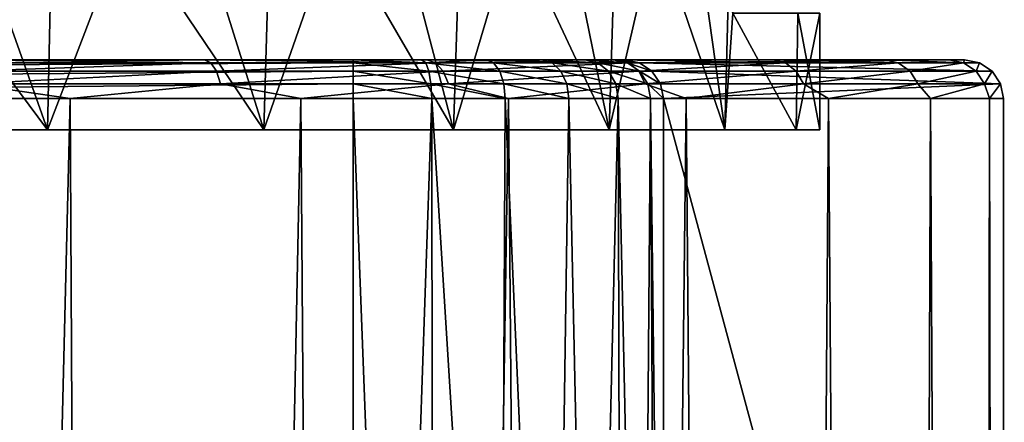
# Model space of a CAD drawing. Units: millimetres. Extents: x -75 to -27, y 377 to 532.
# Drawn here: x -45 to -33, y 493 to 499 of the extents above; entities that cross this region are included whole.
import ezdxf

# ---------------------------------------------------------------- set-up
doc = ezdxf.new("R2010")
doc.units = ezdxf.units.MM
doc.header["$LTSCALE"] = 33.374815
for name, color, linetype in [('1', 7, 'CONTINUOUS'), ('17', 7, 'CONTINUOUS'), ('18', 7, 'CONTINUOUS'), ('21', 7, 'CONTINUOUS'), ('22', 7, 'CONTINUOUS'), ('23', 7, 'CONTINUOUS'), ('508', 7, 'CONTINUOUS'), ('510', 7, 'CONTINUOUS'), ('6', 7, 'CONTINUOUS'), ('7', 7, 'CONTINUOUS'), ('8', 7, 'CONTINUOUS')]:
    doc.layers.add(name, color=color, linetype=linetype)

msp = doc.modelspace()

# ---------------------------------------------------------------- linework, layer by layer
at = {"layer": '1', "linetype": 'Continuous'}
for points in [[(-44.901, 498, -114.767), (-47.995, 498, -113.828), (-64.82, 498, -3.878), (-44.901, 498, -114.767)], [(-42.05, 498, -116.292), (-44.901, 498, -114.767), (-64.82, 498, -3.878), (-42.05, 498, -116.292)], [(-39.552, 498, -118.343), (-42.05, 498, -116.292), (-64.82, 498, -3.878), (-39.552, 498, -118.343)], [(-37.502, 498, -120.841), (-39.552, 498, -118.343), (-64.82, 498, -3.878), (-37.502, 498, -120.841)], [(-35.979, 498, -123.692), (-37.502, 498, -120.841), (-64.82, 498, -3.878), (-35.979, 498, -123.692)], [(-35.979, 498, -123.692), (-64.82, 498, -3.878), (-33.224, 498, -129.372), (-35.979, 498, -123.692)], [(-64.82, 498, -3.878), (-64.676, 498, -3.001), (-37.606, 498, -3.878), (-64.82, 498, -3.878)], [(-33.224, 498, -129.372), (-64.82, 498, -3.878), (-37.606, 498, -3.878), (-33.224, 498, -129.372)], [(-64.676, 498, -3.001), (-64.312, 498, -2.182), (-37.75, 498, -3.001), (-64.676, 498, -3.001)], [(-37.606, 498, -3.878), (-64.676, 498, -3.001), (-37.75, 498, -3.001), (-37.606, 498, -3.878)], [(-64.312, 498, -2.182), (-63.753, 498, -1.482), (-38.113, 498, -2.182), (-64.312, 498, -2.182)], [(-37.75, 498, -3.001), (-64.312, 498, -2.182), (-38.113, 498, -2.182), (-37.75, 498, -3.001)], [(-63.753, 498, -1.482), (-63.035, 498, -0.948), (-38.673, 498, -1.482), (-63.753, 498, -1.482)], [(-38.113, 498, -2.182), (-63.753, 498, -1.482), (-38.673, 498, -1.482), (-38.113, 498, -2.182)], [(-63.035, 498, -0.948), (-62.203, 498, -0.613), (-39.391, 498, -0.948), (-63.035, 498, -0.948)], [(-38.673, 498, -1.482), (-63.035, 498, -0.948), (-39.391, 498, -0.948), (-38.673, 498, -1.482)], [(-62.203, 498, -0.613), (-61.322, 498, -0.5), (-40.223, 498, -0.613), (-62.203, 498, -0.613)], [(-39.391, 498, -0.948), (-62.203, 498, -0.613), (-40.223, 498, -0.613), (-39.391, 498, -0.948)], [(-61.322, 498, -0.5), (-41.104, 498, -0.5), (-40.223, 498, -0.613), (-61.322, 498, -0.5)], [(-47.995, 498, -146.172), (-44.901, 498, -145.233), (-43.019, 498, -146.027), (-47.995, 498, -146.172)], [(-46.177, 498, -147.281), (-47.995, 498, -146.172), (-43.019, 498, -146.027), (-46.177, 498, -147.281)], [(-44.901, 498, -145.233), (-42.05, 498, -143.708), (-40.154, 498, -144.202), (-44.901, 498, -145.233)], [(-43.019, 498, -146.027), (-44.901, 498, -145.233), (-40.154, 498, -144.202), (-43.019, 498, -146.027)], [(-42.05, 498, -143.708), (-39.552, 498, -141.657), (-37.682, 498, -141.871), (-42.05, 498, -143.708)], [(-40.154, 498, -144.202), (-42.05, 498, -143.708), (-37.682, 498, -141.871), (-40.154, 498, -144.202)], [(-39.552, 498, -141.657), (-37.502, 498, -139.159), (-37.682, 498, -141.871), (-39.552, 498, -141.657)], [(-37.682, 498, -141.871), (-37.502, 498, -139.159), (-35.692, 498, -139.117), (-37.682, 498, -141.871)], [(-37.502, 498, -139.159), (-35.979, 498, -136.308), (-35.692, 498, -139.117), (-37.502, 498, -139.159)], [(-35.042, 498, -126.784), (-35.979, 498, -123.692), (-33.224, 498, -129.372), (-35.042, 498, -126.784)], [(-35.979, 498, -136.308), (-35.042, 498, -133.216), (-34.256, 498, -136.039), (-35.979, 498, -136.308)], [(-35.692, 498, -139.117), (-35.979, 498, -136.308), (-34.256, 498, -136.039), (-35.692, 498, -139.117)], [(-34.725, 498, -130), (-35.042, 498, -126.784), (-33.224, 498, -129.372), (-34.725, 498, -130)], [(-35.042, 498, -133.216), (-34.725, 498, -130), (-33.423, 498, -132.743), (-35.042, 498, -133.216)], [(-34.256, 498, -136.039), (-35.042, 498, -133.216), (-33.423, 498, -132.743), (-34.256, 498, -136.039)], [(-33.423, 498, -132.743), (-34.725, 498, -130), (-33.224, 498, -129.372), (-33.423, 498, -132.743)]]:
    msp.add_3dface(points, dxfattribs=at)
at = {"layer": '17', "linetype": 'Continuous'}
for points in [[(-41.104, 497.5), (-41.104, 483.491), (-40.573, 483.491, -0.035), (-41.104, 497.5)], [(-40.091, 497.5, -0.13), (-41.104, 497.5), (-40.573, 483.491, -0.035), (-40.091, 497.5, -0.13)], [(-40.077, 483.489, -0.134), (-40.091, 497.5, -0.13), (-40.573, 483.491, -0.035), (-40.077, 483.489, -0.134)], [(-39.144, 497.5, -0.513), (-40.091, 497.5, -0.13), (-39.212, 483.484, -0.476), (-39.144, 497.5, -0.513)], [(-39.212, 483.484, -0.476), (-40.091, 497.5, -0.13), (-40.077, 483.489, -0.134), (-39.212, 483.484, -0.476)], [(-38.533, 483.477, -0.936), (-39.144, 497.5, -0.513), (-39.212, 483.484, -0.476), (-38.533, 483.477, -0.936)], [(-38.325, 497.5, -1.123), (-39.144, 497.5, -0.513), (-38.533, 483.477, -0.936), (-38.325, 497.5, -1.123)], [(-38.022, 483.469, -1.45), (-38.325, 497.5, -1.123), (-38.533, 483.477, -0.936), (-38.022, 483.469, -1.45)], [(-37.687, 497.5, -1.92), (-38.325, 497.5, -1.123), (-38.022, 483.469, -1.45), (-37.687, 497.5, -1.92)], [(-37.649, 483.461, -1.984), (-37.687, 497.5, -1.92), (-38.022, 483.469, -1.45), (-37.649, 483.461, -1.984)], [(-37.272, 497.5, -2.853), (-37.687, 497.5, -1.92), (-37.382, 483.453, -2.535), (-37.272, 497.5, -2.853)], [(-37.382, 483.453, -2.535), (-37.687, 497.5, -1.92), (-37.649, 483.461, -1.984), (-37.382, 483.453, -2.535)], [(-37.196, 483.443, -3.149), (-37.272, 497.5, -2.853), (-37.382, 483.453, -2.535), (-37.196, 483.443, -3.149)], [(-37.106, 483.432, -3.86), (-37.106, 497.5, -3.86), (-37.272, 497.5, -2.853), (-37.106, 483.432, -3.86)], [(-37.106, 483.432, -3.86), (-37.272, 497.5, -2.853), (-37.196, 483.443, -3.149), (-37.106, 483.432, -3.86)]]:
    msp.add_3dface(points, dxfattribs=at)
at = {"layer": '18', "linetype": 'Continuous'}
for points in [[(-41.104, 498, -0.5), (-61.322, 498, -0.5), (-61.322, 497.962, -0.309), (-41.104, 498, -0.5)], [(-41.104, 497.962, -0.309), (-41.104, 498, -0.5), (-61.322, 497.962, -0.309), (-41.104, 497.962, -0.309)], [(-41.104, 497.853, -0.146), (-41.104, 497.962, -0.309), (-61.322, 497.853, -0.146), (-41.104, 497.853, -0.146)], [(-61.322, 497.853, -0.146), (-41.104, 497.962, -0.309), (-61.322, 497.962, -0.309), (-61.322, 497.853, -0.146)], [(-41.104, 497.691, -0.038), (-41.104, 497.853, -0.146), (-61.322, 497.691, -0.038), (-41.104, 497.691, -0.038)], [(-61.322, 497.691, -0.038), (-41.104, 497.853, -0.146), (-61.322, 497.853, -0.146), (-61.322, 497.691, -0.038)], [(-61.322, 497.5), (-41.104, 497.5), (-41.104, 497.691, -0.038), (-61.322, 497.5)], [(-61.322, 497.5), (-41.104, 497.691, -0.038), (-61.322, 497.691, -0.038), (-61.322, 497.5)]]:
    msp.add_3dface(points, dxfattribs=at)
at = {"layer": '21', "linetype": 'Continuous'}
for points in [[(-46.177, 498, -147.281), (-43.019, 498, -146.027), (-42.938, 497.962, -146.2), (-46.177, 498, -147.281)], [(-46.127, 497.962, -147.466), (-46.177, 498, -147.281), (-42.938, 497.962, -146.2), (-46.127, 497.962, -147.466)], [(-46.127, 497.962, -147.466), (-42.938, 497.962, -146.2), (-46.082, 497.854, -147.622), (-46.127, 497.962, -147.466)], [(-46.082, 497.854, -147.622), (-42.938, 497.962, -146.2), (-42.864, 497.854, -146.344), (-46.082, 497.854, -147.622)], [(-43.019, 498, -146.027), (-40.154, 498, -144.202), (-40.043, 497.962, -144.358), (-43.019, 498, -146.027)], [(-42.938, 497.962, -146.2), (-43.019, 498, -146.027), (-40.043, 497.962, -144.358), (-42.938, 497.962, -146.2)], [(-42.938, 497.962, -146.2), (-40.043, 497.962, -144.358), (-42.864, 497.854, -146.344), (-42.938, 497.962, -146.2)], [(-42.864, 497.854, -146.344), (-40.043, 497.962, -144.358), (-39.943, 497.854, -144.486), (-42.864, 497.854, -146.344)], [(-40.154, 498, -144.202), (-37.682, 498, -141.871), (-37.545, 497.962, -142.005), (-40.154, 498, -144.202)], [(-40.043, 497.962, -144.358), (-40.154, 498, -144.202), (-37.545, 497.962, -142.005), (-40.043, 497.962, -144.358)], [(-40.043, 497.962, -144.358), (-37.545, 497.962, -142.005), (-39.943, 497.854, -144.486), (-40.043, 497.962, -144.358)], [(-39.943, 497.854, -144.486), (-37.545, 497.962, -142.005), (-37.423, 497.854, -142.112), (-39.943, 497.854, -144.486)], [(-37.682, 498, -141.871), (-35.692, 498, -139.117), (-35.534, 497.962, -139.225), (-37.682, 498, -141.871)], [(-37.545, 497.962, -142.005), (-37.682, 498, -141.871), (-35.534, 497.962, -139.225), (-37.545, 497.962, -142.005)], [(-37.545, 497.962, -142.005), (-35.534, 497.962, -139.225), (-37.423, 497.854, -142.112), (-37.545, 497.962, -142.005)], [(-37.423, 497.854, -142.112), (-35.534, 497.962, -139.225), (-35.394, 497.854, -139.307), (-37.423, 497.854, -142.112)], [(-35.692, 498, -139.117), (-34.256, 498, -136.039), (-34.081, 497.962, -136.116), (-35.692, 498, -139.117)], [(-35.534, 497.962, -139.225), (-35.692, 498, -139.117), (-34.081, 497.962, -136.116), (-35.534, 497.962, -139.225)], [(-35.534, 497.962, -139.225), (-34.081, 497.962, -136.116), (-35.394, 497.854, -139.307), (-35.534, 497.962, -139.225)], [(-35.394, 497.854, -139.307), (-34.081, 497.962, -136.116), (-33.928, 497.854, -136.171), (-35.394, 497.854, -139.307)], [(-34.256, 498, -136.039), (-33.423, 498, -132.743), (-33.237, 497.962, -132.79), (-34.256, 498, -136.039)], [(-34.081, 497.962, -136.116), (-34.256, 498, -136.039), (-33.237, 497.962, -132.79), (-34.081, 497.962, -136.116)], [(-34.081, 497.962, -136.116), (-33.237, 497.962, -132.79), (-33.928, 497.854, -136.171), (-34.081, 497.962, -136.116)], [(-33.928, 497.854, -136.171), (-33.237, 497.962, -132.79), (-33.077, 497.854, -132.815), (-33.928, 497.854, -136.171)], [(-33.423, 498, -132.743), (-33.224, 498, -129.372), (-33.237, 497.962, -132.79), (-33.423, 498, -132.743)], [(-33.237, 497.962, -132.79), (-33.224, 498, -129.372), (-33.033, 497.962, -129.365), (-33.237, 497.962, -132.79)], [(-33.237, 497.962, -132.79), (-33.033, 497.962, -129.365), (-33.077, 497.854, -132.815), (-33.237, 497.962, -132.79)], [(-33.033, 497.962, -129.365), (-32.871, 497.854, -129.359), (-33.077, 497.854, -132.815), (-33.033, 497.962, -129.365)], [(-46.051, 497.691, -147.726), (-46.082, 497.854, -147.622), (-42.864, 497.854, -146.344), (-46.051, 497.691, -147.726)], [(-42.814, 497.691, -146.441), (-46.051, 497.691, -147.726), (-42.864, 497.854, -146.344), (-42.814, 497.691, -146.441)], [(-42.814, 497.691, -146.441), (-42.864, 497.854, -146.344), (-39.943, 497.854, -144.486), (-42.814, 497.691, -146.441)], [(-39.876, 497.691, -144.572), (-42.814, 497.691, -146.441), (-39.943, 497.854, -144.486), (-39.876, 497.691, -144.572)], [(-39.876, 497.691, -144.572), (-39.943, 497.854, -144.486), (-37.423, 497.854, -142.112), (-39.876, 497.691, -144.572)], [(-37.342, 497.691, -142.183), (-39.876, 497.691, -144.572), (-37.423, 497.854, -142.112), (-37.342, 497.691, -142.183)], [(-37.342, 497.691, -142.183), (-37.423, 497.854, -142.112), (-35.394, 497.854, -139.307), (-37.342, 497.691, -142.183)], [(-35.301, 497.691, -139.362), (-37.342, 497.691, -142.183), (-35.394, 497.854, -139.307), (-35.301, 497.691, -139.362)], [(-35.301, 497.691, -139.362), (-35.394, 497.854, -139.307), (-33.928, 497.854, -136.171), (-35.301, 497.691, -139.362)], [(-33.826, 497.691, -136.207), (-35.301, 497.691, -139.362), (-33.928, 497.854, -136.171), (-33.826, 497.691, -136.207)], [(-33.826, 497.691, -136.207), (-33.928, 497.854, -136.171), (-33.077, 497.854, -132.815), (-33.826, 497.691, -136.207)], [(-32.969, 497.691, -132.832), (-33.826, 497.691, -136.207), (-33.077, 497.854, -132.815), (-32.969, 497.691, -132.832)], [(-32.871, 497.854, -129.359), (-32.969, 497.691, -132.832), (-33.077, 497.854, -132.815), (-32.871, 497.854, -129.359)], [(-32.762, 497.691, -129.356), (-32.969, 497.691, -132.832), (-32.871, 497.854, -129.359), (-32.762, 497.691, -129.356)], [(-44.751, 497.5, -147.335), (-47.93, 497.5, -148.206), (-46.051, 497.691, -147.726), (-44.751, 497.5, -147.335)], [(-42.814, 497.691, -146.441), (-44.751, 497.5, -147.335), (-46.051, 497.691, -147.726), (-42.814, 497.691, -146.441)], [(-41.777, 497.5, -145.913), (-44.751, 497.5, -147.335), (-42.814, 497.691, -146.441), (-41.777, 497.5, -145.913)], [(-39.876, 497.691, -144.572), (-41.777, 497.5, -145.913), (-42.814, 497.691, -146.441), (-39.876, 497.691, -144.572)], [(-39.103, 497.5, -143.986), (-41.777, 497.5, -145.913), (-39.876, 497.691, -144.572), (-39.103, 497.5, -143.986)], [(-37.342, 497.691, -142.183), (-39.103, 497.5, -143.986), (-39.876, 497.691, -144.572), (-37.342, 497.691, -142.183)], [(-36.813, 497.5, -141.615), (-39.103, 497.5, -143.986), (-37.342, 497.691, -142.183), (-36.813, 497.5, -141.615)], [(-35.301, 497.691, -139.362), (-36.813, 497.5, -141.615), (-37.342, 497.691, -142.183), (-35.301, 497.691, -139.362)], [(-34.98, 497.5, -138.875), (-36.813, 497.5, -141.615), (-35.301, 497.691, -139.362), (-34.98, 497.5, -138.875)], [(-33.826, 497.691, -136.207), (-34.98, 497.5, -138.875), (-35.301, 497.691, -139.362), (-33.826, 497.691, -136.207)], [(-33.663, 497.5, -135.853), (-34.98, 497.5, -138.875), (-33.826, 497.691, -136.207), (-33.663, 497.5, -135.853)], [(-32.969, 497.691, -132.832), (-33.663, 497.5, -135.853), (-33.826, 497.691, -136.207), (-32.969, 497.691, -132.832)], [(-32.903, 497.5, -132.646), (-33.663, 497.5, -135.853), (-32.969, 497.691, -132.832), (-32.903, 497.5, -132.646)], [(-32.762, 497.691, -129.356), (-32.903, 497.5, -132.646), (-32.969, 497.691, -132.832), (-32.762, 497.691, -129.356)], [(-32.724, 497.5, -129.354), (-32.903, 497.5, -132.646), (-32.762, 497.691, -129.356), (-32.724, 497.5, -129.354)]]:
    msp.add_3dface(points, dxfattribs=at)
at = {"layer": '22', "linetype": 'Continuous'}
for points in [[(-33.224, 498, -129.372), (-37.606, 498, -3.878), (-37.415, 497.962, -3.871), (-33.224, 498, -129.372)], [(-33.033, 497.962, -129.365), (-33.224, 498, -129.372), (-37.415, 497.962, -3.871), (-33.033, 497.962, -129.365)], [(-32.871, 497.854, -129.359), (-33.033, 497.962, -129.365), (-37.415, 497.962, -3.871), (-32.871, 497.854, -129.359)], [(-37.253, 497.853, -3.866), (-32.871, 497.854, -129.359), (-37.415, 497.962, -3.871), (-37.253, 497.853, -3.866)], [(-32.762, 497.691, -129.356), (-32.871, 497.854, -129.359), (-37.253, 497.853, -3.866), (-32.762, 497.691, -129.356)], [(-37.144, 497.691, -3.862), (-32.762, 497.691, -129.356), (-37.253, 497.853, -3.866), (-37.144, 497.691, -3.862)], [(-37.106, 497.5, -3.86), (-32.762, 497.691, -129.356), (-37.144, 497.691, -3.862), (-37.106, 497.5, -3.86)], [(-37.106, 497.5, -3.86), (-32.724, 497.5, -129.354), (-32.762, 497.691, -129.356), (-37.106, 497.5, -3.86)]]:
    msp.add_3dface(points, dxfattribs=at)
at = {"layer": '23', "linetype": 'Continuous'}
for points in [[(-40.223, 498, -0.613), (-41.104, 498, -0.5), (-40.169, 497.962, -0.429), (-40.223, 498, -0.613)], [(-41.104, 498, -0.5), (-41.104, 497.962, -0.309), (-40.169, 497.962, -0.429), (-41.104, 498, -0.5)], [(-41.104, 497.962, -0.309), (-41.104, 497.853, -0.146), (-40.128, 497.853, -0.272), (-41.104, 497.962, -0.309)], [(-40.169, 497.962, -0.429), (-41.104, 497.962, -0.309), (-40.128, 497.853, -0.272), (-40.169, 497.962, -0.429)], [(-39.391, 498, -0.948), (-40.223, 498, -0.613), (-40.169, 497.962, -0.429), (-39.391, 498, -0.948)], [(-39.296, 497.962, -0.782), (-39.391, 498, -0.948), (-40.169, 497.962, -0.429), (-39.296, 497.962, -0.782)], [(-39.296, 497.962, -0.782), (-40.169, 497.962, -0.429), (-39.216, 497.853, -0.64), (-39.296, 497.962, -0.782)], [(-39.216, 497.853, -0.64), (-40.169, 497.962, -0.429), (-40.128, 497.853, -0.272), (-39.216, 497.853, -0.64)], [(-38.673, 498, -1.482), (-39.391, 498, -0.948), (-38.54, 497.962, -1.345), (-38.673, 498, -1.482)], [(-38.54, 497.962, -1.345), (-39.391, 498, -0.948), (-39.296, 497.962, -0.782), (-38.54, 497.962, -1.345)], [(-38.54, 497.962, -1.345), (-39.296, 497.962, -0.782), (-38.427, 497.853, -1.228), (-38.54, 497.962, -1.345)], [(-38.427, 497.853, -1.228), (-39.296, 497.962, -0.782), (-39.216, 497.853, -0.64), (-38.427, 497.853, -1.228)], [(-38.113, 498, -2.182), (-38.673, 498, -1.482), (-37.951, 497.962, -2.08), (-38.113, 498, -2.182)], [(-37.951, 497.962, -2.08), (-38.673, 498, -1.482), (-38.54, 497.962, -1.345), (-37.951, 497.962, -2.08)], [(-37.951, 497.962, -2.08), (-38.54, 497.962, -1.345), (-37.812, 497.853, -1.996), (-37.951, 497.962, -2.08)], [(-37.812, 497.853, -1.996), (-38.54, 497.962, -1.345), (-38.427, 497.853, -1.228), (-37.812, 497.853, -1.996)], [(-37.75, 498, -3.001), (-38.113, 498, -2.182), (-37.568, 497.962, -2.941), (-37.75, 498, -3.001)], [(-37.568, 497.962, -2.941), (-38.113, 498, -2.182), (-37.951, 497.962, -2.08), (-37.568, 497.962, -2.941)], [(-37.568, 497.962, -2.941), (-37.951, 497.962, -2.08), (-37.412, 497.853, -2.895), (-37.568, 497.962, -2.941)], [(-37.412, 497.853, -2.895), (-37.951, 497.962, -2.08), (-37.812, 497.853, -1.996), (-37.412, 497.853, -2.895)], [(-37.606, 498, -3.878), (-37.75, 498, -3.001), (-37.415, 497.962, -3.871), (-37.606, 498, -3.878)], [(-37.415, 497.962, -3.871), (-37.75, 498, -3.001), (-37.568, 497.962, -2.941), (-37.415, 497.962, -3.871)], [(-37.253, 497.853, -3.866), (-37.415, 497.962, -3.871), (-37.568, 497.962, -2.941), (-37.253, 497.853, -3.866)], [(-37.253, 497.853, -3.866), (-37.568, 497.962, -2.941), (-37.412, 497.853, -2.895), (-37.253, 497.853, -3.866)], [(-41.104, 497.853, -0.146), (-41.104, 497.691, -0.038), (-40.101, 497.691, -0.167), (-41.104, 497.853, -0.146)], [(-40.128, 497.853, -0.272), (-41.104, 497.853, -0.146), (-40.101, 497.691, -0.167), (-40.128, 497.853, -0.272)], [(-39.216, 497.853, -0.64), (-40.128, 497.853, -0.272), (-39.163, 497.691, -0.546), (-39.216, 497.853, -0.64)], [(-39.163, 497.691, -0.546), (-40.128, 497.853, -0.272), (-40.101, 497.691, -0.167), (-39.163, 497.691, -0.546)], [(-38.427, 497.853, -1.228), (-39.216, 497.853, -0.64), (-38.352, 497.691, -1.15), (-38.427, 497.853, -1.228)], [(-38.352, 497.691, -1.15), (-39.216, 497.853, -0.64), (-39.163, 497.691, -0.546), (-38.352, 497.691, -1.15)], [(-37.812, 497.853, -1.996), (-38.427, 497.853, -1.228), (-37.72, 497.691, -1.94), (-37.812, 497.853, -1.996)], [(-37.72, 497.691, -1.94), (-38.427, 497.853, -1.228), (-38.352, 497.691, -1.15), (-37.72, 497.691, -1.94)], [(-37.412, 497.853, -2.895), (-37.812, 497.853, -1.996), (-37.308, 497.691, -2.864), (-37.412, 497.853, -2.895)], [(-37.308, 497.691, -2.864), (-37.812, 497.853, -1.996), (-37.72, 497.691, -1.94), (-37.308, 497.691, -2.864)], [(-37.144, 497.691, -3.862), (-37.253, 497.853, -3.866), (-37.412, 497.853, -2.895), (-37.144, 497.691, -3.862)], [(-37.144, 497.691, -3.862), (-37.412, 497.853, -2.895), (-37.308, 497.691, -2.864), (-37.144, 497.691, -3.862)], [(-41.104, 497.5), (-40.091, 497.5, -0.13), (-41.104, 497.691, -0.038), (-41.104, 497.5)], [(-41.104, 497.691, -0.038), (-40.091, 497.5, -0.13), (-40.101, 497.691, -0.167), (-41.104, 497.691, -0.038)], [(-40.091, 497.5, -0.13), (-39.144, 497.5, -0.513), (-40.101, 497.691, -0.167), (-40.091, 497.5, -0.13)], [(-39.144, 497.5, -0.513), (-39.163, 497.691, -0.546), (-40.101, 497.691, -0.167), (-39.144, 497.5, -0.513)], [(-39.144, 497.5, -0.513), (-38.325, 497.5, -1.123), (-39.163, 497.691, -0.546), (-39.144, 497.5, -0.513)], [(-38.325, 497.5, -1.123), (-38.352, 497.691, -1.15), (-39.163, 497.691, -0.546), (-38.325, 497.5, -1.123)], [(-38.325, 497.5, -1.123), (-37.687, 497.5, -1.92), (-38.352, 497.691, -1.15), (-38.325, 497.5, -1.123)], [(-37.687, 497.5, -1.92), (-37.72, 497.691, -1.94), (-38.352, 497.691, -1.15), (-37.687, 497.5, -1.92)], [(-37.687, 497.5, -1.92), (-37.272, 497.5, -2.853), (-37.72, 497.691, -1.94), (-37.687, 497.5, -1.92)], [(-37.272, 497.5, -2.853), (-37.308, 497.691, -2.864), (-37.72, 497.691, -1.94), (-37.272, 497.5, -2.853)], [(-37.272, 497.5, -2.853), (-37.106, 497.5, -3.86), (-37.308, 497.691, -2.864), (-37.272, 497.5, -2.853)], [(-37.106, 497.5, -3.86), (-37.144, 497.691, -3.862), (-37.308, 497.691, -2.864), (-37.106, 497.5, -3.86)]]:
    msp.add_3dface(points, dxfattribs=at)
at = {"layer": '508', "linetype": 'Continuous'}
for points in [[(-48.067, 497.1, -114.185), (-45.042, 497.1, -115.102), (-48.022, 501.1, -114.193), (-48.067, 497.1, -114.185)], [(-48.022, 501.1, -114.193), (-45.042, 497.1, -115.102), (-46.467, 501.1, -114.589), (-48.022, 501.1, -114.193)], [(-46.467, 501.1, -114.589), (-45.042, 497.1, -115.102), (-44.958, 501.1, -115.137), (-46.467, 501.1, -114.589)], [(-45.042, 497.1, -115.102), (-42.254, 497.1, -116.592), (-44.958, 501.1, -115.137), (-45.042, 497.1, -115.102)], [(-44.958, 501.1, -115.137), (-42.254, 497.1, -116.592), (-43.511, 501.1, -115.833), (-44.958, 501.1, -115.137)], [(-43.511, 501.1, -115.833), (-42.254, 497.1, -116.592), (-42.141, 501.1, -116.668), (-43.511, 501.1, -115.833)], [(-42.254, 497.1, -116.592), (-39.811, 497.1, -118.598), (-42.141, 501.1, -116.668), (-42.254, 497.1, -116.592)], [(-42.141, 501.1, -116.668), (-39.811, 497.1, -118.598), (-40.861, 501.1, -117.636), (-42.141, 501.1, -116.668)], [(-40.861, 501.1, -117.636), (-39.811, 497.1, -118.598), (-39.683, 501.1, -118.727), (-40.861, 501.1, -117.636)], [(-39.811, 497.1, -118.598), (-37.805, 497.1, -121.041), (-39.683, 501.1, -118.727), (-39.811, 497.1, -118.598)], [(-39.683, 501.1, -118.727), (-37.805, 497.1, -121.041), (-38.619, 501.1, -119.929), (-39.683, 501.1, -118.727)], [(-38.619, 501.1, -119.929), (-37.805, 497.1, -121.041), (-37.68, 501.1, -121.231), (-38.619, 501.1, -119.929)], [(-37.805, 497.1, -121.041), (-36.315, 497.1, -123.829), (-37.68, 501.1, -121.231), (-37.805, 497.1, -121.041)], [(-37.68, 501.1, -121.231), (-36.315, 497.1, -123.829), (-36.876, 501.1, -122.62), (-37.68, 501.1, -121.231)], [(-36.876, 501.1, -122.62), (-36.315, 497.1, -123.829), (-36.213, 498.6, -124.082), (-36.876, 501.1, -122.62)], [(-36.315, 497.1, -123.829), (-35.397, 497.1, -126.854), (-36.213, 498.6, -124.082), (-36.315, 497.1, -123.829)], [(-36.213, 498.6, -124.082), (-35.397, 497.1, -126.854), (-35.372, 498.6, -126.987), (-36.213, 498.6, -124.082)], [(-35.397, 497.1, -126.854), (-35.088, 497.1, -130), (-35.372, 498.6, -126.987), (-35.397, 497.1, -126.854)], [(-35.088, 497.1, -130), (-35.088, 498.6, -130), (-35.372, 498.6, -126.987), (-35.088, 497.1, -130)]]:
    msp.add_3dface(points, dxfattribs=at)
at = {"layer": '510', "linetype": 'Continuous'}
for points in [[(-45.042, 497.1, -144.898), (-48.067, 497.1, -145.815), (-46.467, 501.1, -145.411), (-45.042, 497.1, -144.898)], [(-44.958, 501.1, -144.863), (-45.042, 497.1, -144.898), (-46.467, 501.1, -145.411), (-44.958, 501.1, -144.863)], [(-42.254, 497.1, -143.408), (-45.042, 497.1, -144.898), (-43.511, 501.1, -144.167), (-42.254, 497.1, -143.408)], [(-43.511, 501.1, -144.167), (-45.042, 497.1, -144.898), (-44.958, 501.1, -144.863), (-43.511, 501.1, -144.167)], [(-42.141, 501.1, -143.332), (-42.254, 497.1, -143.408), (-43.511, 501.1, -144.167), (-42.141, 501.1, -143.332)], [(-39.811, 497.1, -141.402), (-42.254, 497.1, -143.408), (-40.861, 501.1, -142.364), (-39.811, 497.1, -141.402)], [(-40.861, 501.1, -142.364), (-42.254, 497.1, -143.408), (-42.141, 501.1, -143.332), (-40.861, 501.1, -142.364)], [(-39.683, 501.1, -141.273), (-39.811, 497.1, -141.402), (-40.861, 501.1, -142.364), (-39.683, 501.1, -141.273)], [(-37.805, 497.1, -138.959), (-39.811, 497.1, -141.402), (-38.619, 501.1, -140.071), (-37.805, 497.1, -138.959)], [(-38.619, 501.1, -140.071), (-39.811, 497.1, -141.402), (-39.683, 501.1, -141.273), (-38.619, 501.1, -140.071)], [(-37.68, 501.1, -138.769), (-37.805, 497.1, -138.959), (-38.619, 501.1, -140.071), (-37.68, 501.1, -138.769)], [(-36.315, 497.1, -136.171), (-37.805, 497.1, -138.959), (-36.876, 501.1, -137.38), (-36.315, 497.1, -136.171)], [(-36.876, 501.1, -137.38), (-37.805, 497.1, -138.959), (-37.68, 501.1, -138.769), (-36.876, 501.1, -137.38)], [(-36.213, 501.1, -135.918), (-36.315, 497.1, -136.171), (-36.876, 501.1, -137.38), (-36.213, 501.1, -135.918)], [(-36.213, 498.6, -135.918), (-36.315, 497.1, -136.171), (-36.213, 501.1, -135.918), (-36.213, 498.6, -135.918)], [(-35.397, 497.1, -133.146), (-36.315, 497.1, -136.171), (-36.213, 498.6, -135.918), (-35.397, 497.1, -133.146)], [(-35.372, 498.6, -133.013), (-35.397, 497.1, -133.146), (-36.213, 498.6, -135.918), (-35.372, 498.6, -133.013)], [(-35.088, 498.6, -130), (-35.088, 497.1, -130), (-35.397, 497.1, -133.146), (-35.088, 498.6, -130)], [(-35.088, 498.6, -130), (-35.397, 497.1, -133.146), (-35.372, 498.6, -133.013), (-35.088, 498.6, -130)]]:
    msp.add_3dface(points, dxfattribs=at)
at = {"layer": '6', "linetype": 'Continuous'}
for points in [[(-41.104, 497.5), (-61.322, 497.5), (-41.104, 483.491), (-41.104, 497.5)], [(-41.104, 483.491), (-61.322, 497.5), (-61.322, 483.491), (-41.104, 483.491)]]:
    msp.add_3dface(points, dxfattribs=at)
at = {"layer": '7', "linetype": 'Continuous'}
for points in [[(-32.724, 497.5, -129.354), (-37.106, 497.5, -3.86), (-32.724, 481.242, -129.354), (-32.724, 497.5, -129.354)], [(-32.724, 481.242, -129.354), (-37.106, 497.5, -3.86), (-37.106, 483.432, -3.86), (-32.724, 481.242, -129.354)]]:
    msp.add_3dface(points, dxfattribs=at)
at = {"layer": '8', "linetype": 'Continuous'}
for points in [[(-47.93, 497.5, -148.206), (-44.751, 497.5, -147.335), (-47.604, 381, -148.145), (-47.93, 497.5, -148.206)], [(-47.604, 381, -148.145), (-44.751, 497.5, -147.335), (-44.133, 381, -147.092), (-47.604, 381, -148.145)], [(-44.751, 497.5, -147.335), (-41.777, 497.5, -145.913), (-44.133, 381, -147.092), (-44.751, 497.5, -147.335)], [(-44.133, 381, -147.092), (-41.777, 497.5, -145.913), (-40.935, 381, -145.382), (-44.133, 381, -147.092)], [(-41.777, 497.5, -145.913), (-39.103, 497.5, -143.986), (-40.935, 381, -145.382), (-41.777, 497.5, -145.913)], [(-40.935, 381, -145.382), (-39.103, 497.5, -143.986), (-38.131, 381, -143.081), (-40.935, 381, -145.382)], [(-39.103, 497.5, -143.986), (-36.813, 497.5, -141.615), (-38.131, 381, -143.081), (-39.103, 497.5, -143.986)], [(-38.131, 381, -143.081), (-36.813, 497.5, -141.615), (-35.831, 381, -140.278), (-38.131, 381, -143.081)], [(-36.813, 497.5, -141.615), (-34.98, 497.5, -138.875), (-35.831, 381, -140.278), (-36.813, 497.5, -141.615)], [(-35.831, 381, -140.278), (-34.98, 497.5, -138.875), (-34.121, 381, -137.08), (-35.831, 381, -140.278)], [(-34.98, 497.5, -138.875), (-33.663, 497.5, -135.853), (-34.121, 381, -137.08), (-34.98, 497.5, -138.875)], [(-34.121, 381, -137.08), (-33.663, 497.5, -135.853), (-33.068, 381, -133.609), (-34.121, 381, -137.08)], [(-33.663, 497.5, -135.853), (-32.903, 497.5, -132.646), (-33.068, 381, -133.609), (-33.663, 497.5, -135.853)], [(-33.068, 381, -133.609), (-32.903, 497.5, -132.646), (-32.713, 381, -130), (-33.068, 381, -133.609)], [(-32.903, 497.5, -132.646), (-32.724, 497.5, -129.354), (-32.713, 381, -130), (-32.903, 497.5, -132.646)], [(-32.724, 497.5, -129.354), (-32.724, 481.242, -129.354), (-32.713, 381, -130), (-32.724, 497.5, -129.354)]]:
    msp.add_3dface(points, dxfattribs=at)

doc.saveas('drawing.dxf')
